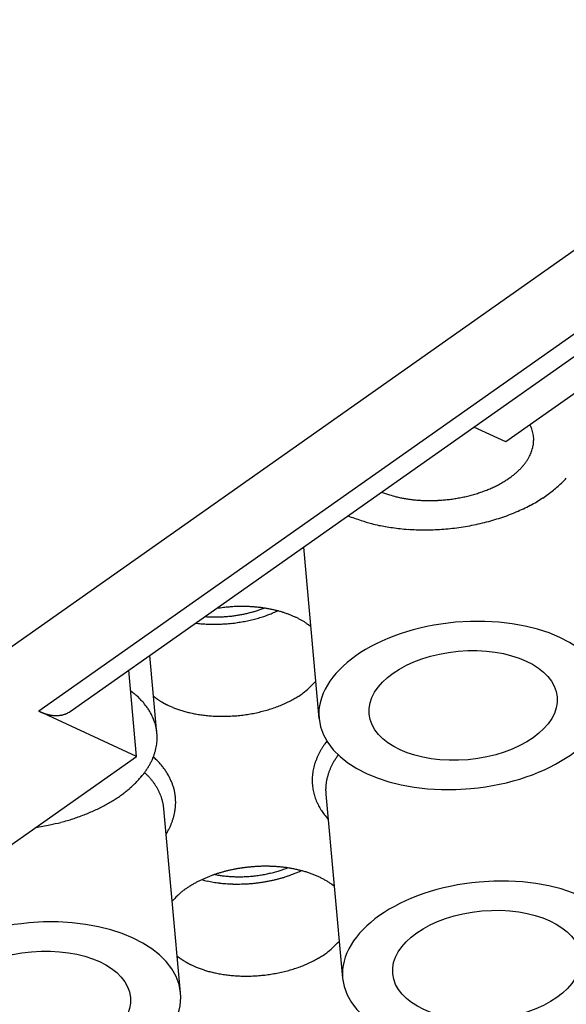
# Model space of a CAD drawing. Units: millimetres. Extents: x 11 to 673, y 29 to 500.
# Drawn here: x 278 to 285, y 219 to 231 of the extents above; entities that cross this region are included whole.
import ezdxf

# ---------------------------------------------------------------- set-up
doc = ezdxf.new("R2010")
doc.units = ezdxf.units.MM
doc.header["$MEASUREMENT"] = 0
doc.layers.get('0').update_dxf_attribs({"lineweight": 30})
doc.layers.add('6', color=7, linetype='Continuous')

msp = doc.modelspace()

# ---------------------------------------------------------------- linework, layer by layer
for p, q in [((289.108, 231.417), (277.097, 222.948)), ((289.886, 230.902), (278.142, 222.621)), ((278.544, 222.618), (290.132, 230.788)), ((286.321, 227.627), (284.079, 226.046)), ((284.079, 226.046), (283.672, 226.234)), ((284.386, 226.262), (284.401, 226.229)), ((281.506, 224.707), (281.704, 222.528)), ((280.136, 223.741), (280.169, 223.737)), ((280.255, 223.825), (280.279, 223.823)), ((281.598, 223.698), (281.571, 223.719)), ((279.645, 222.341), (279.556, 223.331)), ((279.387, 222.045), (279.287, 223.142)), ((279.311, 222.88), (279.356, 222.844)), ((279.603, 222.81), (279.609, 222.805)), ((278.142, 222.621), (278.156, 222.615)), ((279.387, 222.045), (278.142, 222.621)), ((279.8, 222.689), (279.845, 222.67)), ((281.803, 222.24), (281.779, 222.207)), ((275.116, 219.034), (279.387, 222.045)), ((281.949, 222.065), (281.937, 222.049)), ((281.792, 221.565), (282.004, 219.223)), ((279.733, 221.378), (279.731, 221.394)), ((279.945, 219.036), (279.733, 221.378)), ((279.762, 221.058), (279.773, 221.076)), ((280.215, 220.478), (280.25, 220.469)), ((280.38, 220.543), (280.407, 220.539)), ((281.898, 220.393), (281.867, 220.417)), ((279.903, 219.506), (279.909, 219.501)), ((280.1, 219.385), (280.145, 219.365))]:
    msp.add_line(p, q)
for centre, radius, start, end in [((283.962, 226.046), 0.476, 18.2219, 22.5404), ((284.013, 226.067), 0.421, 13.0018, 17.7482), ((284.037, 226.072), 0.396, 8.1384, 13.0563), ((284.036, 226.072), 0.398, 3.3295, 8.1196), ((284.038, 226.071), 0.396, 358.7505, 3.4764), ((283.997, 226.074), 0.436, 341.8519, 345.9566), ((284.013, 226.072), 0.421, 345.6766, 349.9559), ((284.028, 226.07), 0.405, 349.8768, 354.3648), ((284.034, 226.071), 0.399, 354.1295, 358.7474), ((283.855, 226.134), 0.591, 327.6458, 331.1015), ((283.906, 226.108), 0.534, 330.9419, 334.59), ((283.94, 226.092), 0.496, 334.5267, 338.2624), ((283.965, 226.084), 0.47, 338.1373, 341.9676), ((283.694, 226.257), 0.794, 314.8088, 317.9156), ((283.746, 226.213), 0.726, 317.7538, 320.9989), ((283.79, 226.178), 0.669, 320.96, 324.3113), ((283.829, 226.151), 0.622, 324.1609, 327.6022), ((283.492, 226.486), 1.099, 303.8006, 306.4747), ((283.547, 226.416), 1.01, 306.3359, 309.1305), ((283.596, 226.357), 0.934, 309.0873, 311.9789), ((283.649, 226.301), 0.857, 311.8228, 314.8406), ((283.95, 226.383), 1.2, 315.0303, 318.4377), ((283.266, 226.878), 1.553, 292.1215, 294.3595), ((283.303, 226.798), 1.465, 294.3396, 296.6467), ((283.349, 226.712), 1.367, 296.5301, 298.9287), ((283.393, 226.635), 1.278, 298.9015, 301.3801), ((283.445, 226.555), 1.183, 301.2537, 303.8389), ((283.785, 226.55), 1.435, 308.8131, 311.9609), ((283.875, 226.456), 1.305, 311.7787, 315.0779), ((283.423, 228.056), 2.805, 250.7834, 252.9853), ((282.987, 226.524), 1.213, 251.5011, 255.508), ((283.05, 226.773), 1.47, 255.5537, 257.8434), ((283.366, 228.805), 3.525, 259.7864, 260.5859), ((283.118, 227.329), 2.028, 278.3669, 280.2491), ((283.127, 227.292), 1.99, 280.1937, 282.1073), ((283.137, 227.242), 1.939, 282.1143, 284.0656), ((283.155, 227.181), 1.876, 283.9957, 285.9929), ((283.173, 227.116), 1.808, 285.9996, 288.0438), ((283.201, 227.04), 1.727, 287.9607, 290.0651), ((283.229, 226.963), 1.645, 290.052, 292.2144), ((283.535, 226.883), 1.851, 300.3596, 303.1479), ((283.614, 226.765), 1.71, 303.1042, 305.9968), ((283.705, 226.647), 1.561, 305.8289, 308.8633), ((283.091, 227.135), 1.833, 260.5039, 262.2315), ((283.081, 226.915), 1.614, 261.5327, 263.6561), ((283.108, 227.186), 1.886, 263.7534, 265.5877), ((283.115, 227.366), 2.066, 265.7868, 267.4819), ((283.111, 227.31), 2.009, 267.5093, 269.2983), ((283.115, 227.312), 2.012, 269.205, 271.0288), ((283.112, 227.358), 2.058, 271.0806, 272.8896), ((283.112, 227.383), 2.082, 272.8678, 274.6746), ((283.111, 227.37), 2.07, 274.7063, 276.5401), ((283.115, 227.354), 2.054, 276.4803, 278.3369), ((283.379, 227.149), 2.16, 295.3059, 297.8779), ((283.45, 227.018), 2.012, 297.8459, 300.5102), ((283.515, 229.042), 4.193, 249.8695, 252.2849), ((283.15, 227.685), 2.743, 286.169, 288.4111), ((283.191, 227.563), 2.615, 288.4035, 290.7094), ((283.248, 227.425), 2.466, 290.6007, 292.9904), ((283.306, 227.293), 2.321, 292.9679, 295.4358), ((282.848, 226.785), 1.84, 250.6896, 255.0332), ((282.95, 227.179), 2.247, 255.1033, 257.5833), ((283.413, 230.173), 5.274, 259.6703, 260.5614), ((283.013, 227.742), 2.811, 260.4716, 262.353), ((283.002, 227.421), 2.491, 261.6134, 263.9124), ((283.047, 228.084), 3.156, 275.9288, 277.9418), ((283.056, 228.042), 3.113, 277.877, 279.9227), ((283.066, 227.982), 3.052, 279.9446, 282.0259), ((283.087, 227.901), 2.968, 281.9491, 284.0757), ((283.111, 227.802), 2.867, 284.0847, 286.2624), ((283.041, 227.837), 2.91, 264.0199, 266.0124), ((283.049, 228.113), 3.185, 266.2137, 268.0595), ((283.044, 228.029), 3.101, 268.0962, 270.0435), ((283.05, 228.031), 3.103, 269.9381, 271.9248), ((283.045, 228.092), 3.164, 271.974, 273.9493), ((283.045, 228.118), 3.19, 273.9255, 275.9038), ((280.792, 219.474), 4.48, 91.8495, 92.3339), ((280.718, 221.853), 2.099, 90.7685, 91.9164), ((280.729, 222.212), 1.74, 89.8094, 91.2895), ((280.727, 222.001), 1.952, 88.482, 89.7847), ((280.72, 221.898), 2.055, 87.1422, 88.3691), ((280.963, 219.818), 4.147, 96.5195, 97.7909), ((280.704, 222.322), 1.63, 94.9954, 97.4927), ((280.384, 225.632), 1.812, 273.8119, 274.63), ((280.384, 225.637), 1.817, 274.6238, 275.443), ((280.384, 225.636), 1.816, 275.4601, 276.2819), ((280.722, 222.146), 1.807, 93.57, 95.0693), ((280.384, 225.634), 1.815, 276.2786, 277.1033), ((280.384, 225.626), 1.806, 277.1246, 277.9545), ((280.385, 225.624), 1.804, 277.9368, 278.768), ((280.384, 225.625), 1.805, 278.8044, 279.6352), ((280.388, 225.601), 1.781, 279.6358, 280.4781), ((280.396, 225.555), 1.735, 280.5069, 281.3715), ((280.392, 225.583), 1.763, 281.3251, 282.1712), ((280.371, 225.674), 1.856, 282.1881, 282.9847), ((280.405, 225.513), 1.692, 283.1089, 283.9929), ((280.466, 225.263), 1.434, 284.0321, 285.0929), ((280.727, 222.039), 1.914, 85.8106, 87.1414), ((280.396, 225.566), 1.745, 284.7097, 285.527), ((279.686, 228.141), 4.416, 285.4685, 285.7599), ((280.737, 222.114), 1.838, 84.5306, 85.9247), ((280.478, 225.235), 1.405, 286.8455, 288.0037), ((280.739, 222.137), 1.815, 83.1139, 84.5258), ((280.537, 225.056), 1.216, 287.9607, 289.9943), ((279.918, 226.888), 3.15, 289.1922, 290.2139), ((280.745, 222.176), 1.776, 81.7156, 83.1563), ((279.547, 228.365), 4.766, 287.5852, 287.9618), ((280.754, 222.241), 1.71, 80.2362, 81.729), ((280.504, 225.295), 1.551, 289.3096, 290.7607), ((280.767, 222.3), 1.65, 78.7585, 80.2999), ((280.586, 225.081), 1.322, 290.7282, 293.2955), ((280.779, 222.361), 1.588, 77.1897, 78.7812), ((279.833, 226.979), 3.363, 292.2904, 293.5991), ((280.795, 222.422), 1.524, 75.6067, 77.2515), ((280.813, 222.489), 1.455, 73.9268, 75.6317), ((280.834, 222.554), 1.387, 72.2413, 74.0102), ((280.855, 222.62), 1.317, 70.4266, 72.2635), ((280.881, 222.685), 1.247, 68.6244, 70.5347), ((280.906, 222.749), 1.179, 66.6529, 68.6388), ((280.936, 222.812), 1.109, 64.7004, 66.7727), ((280.357, 225.543), 1.816, 264.0602, 265.1113), ((280.365, 225.64), 1.914, 265.1113, 266.1235), ((280.37, 225.702), 1.975, 266.1038, 267.0973), ((280.369, 225.708), 1.981, 267.1191, 268.1221), ((280.383, 225.472), 1.652, 266.4192, 267.2601), ((280.386, 225.534), 1.714, 267.2493, 268.068), ((280.37, 225.73), 2.004, 268.1204, 269.1231), ((280.387, 225.572), 1.752, 268.0619, 268.8702), ((280.37, 225.755), 2.029, 269.1363, 270.1369), ((280.387, 225.573), 1.754, 268.8905, 269.7051), ((280.371, 225.78), 2.054, 270.1171, 271.1146), ((280.387, 225.586), 1.766, 269.7103, 270.5254), ((280.387, 225.6), 1.781, 270.5195, 271.334), ((280.369, 225.793), 2.066, 271.1546, 272.1545), ((280.386, 225.615), 1.795, 271.3406, 272.1539), ((280.369, 225.808), 2.081, 272.1296, 273.1294), ((280.385, 225.621), 1.801, 272.1714, 272.9867), ((280.386, 225.629), 1.809, 272.9669, 273.7827), ((280.368, 225.815), 2.088, 273.1594, 274.1621), ((280.368, 225.823), 2.097, 274.1454, 275.1491), ((280.367, 225.824), 2.097, 275.1836, 276.1912), ((280.367, 225.822), 2.096, 276.1812, 277.1926), ((280.367, 225.811), 2.085, 277.2284, 278.2473), ((280.369, 225.807), 2.08, 278.2293, 279.2508), ((280.368, 225.803), 2.076, 279.2853, 280.3079), ((280.373, 225.771), 2.044, 280.3143, 281.3525), ((280.384, 225.713), 1.985, 281.3878, 282.455), ((280.381, 225.736), 2.008, 282.4024, 283.4499), ((280.358, 225.828), 2.103, 283.4792, 284.4691), ((280.401, 225.64), 1.91, 284.6175, 285.7168), ((280.48, 225.353), 1.613, 285.7817, 287.1018), ((280.399, 225.673), 1.942, 286.6153, 287.6409), ((280.966, 222.874), 1.041, 62.5655, 64.727), ((280.997, 222.929), 0.977, 60.4435, 62.6954), ((281.025, 222.978), 0.921, 58.1302, 60.464), ((281.063, 223.035), 0.853, 55.8212, 58.2783), ((281.1, 223.088), 0.787, 53.2923, 55.8812), ((280.351, 224.287), 1.839, 311.742, 315.4608), ((278.601, 221.949), 1.171, 47.0945, 49.8466), ((280.838, 223.727), 1.099, 303.8128, 307.3013), ((280.992, 223.517), 0.838, 307.6114, 314.0862), ((278.68, 222.041), 1.05, 43.842, 46.8144), ((278.74, 222.101), 0.965, 40.6296, 43.7665), ((278.784, 222.143), 0.904, 37.1858, 40.4233), ((280.09, 223.408), 0.771, 231.3447, 231.9126), ((280.089, 223.407), 0.77, 231.9767, 232.5462), ((280.094, 223.412), 0.777, 232.4867, 233.0519), ((280.103, 223.425), 0.793, 233.057, 233.6115), ((280.111, 223.435), 0.806, 233.6223, 234.1686), ((280.117, 223.445), 0.817, 234.1837, 234.7227), ((280.125, 223.454), 0.829, 234.684, 235.2161), ((280.132, 223.465), 0.842, 235.2394, 235.7636), ((280.139, 223.475), 0.854, 235.7346, 236.252), ((280.146, 223.485), 0.867, 236.2273, 236.7373), ((280.153, 223.496), 0.879, 236.7758, 237.2792), ((280.16, 223.507), 0.893, 237.2645, 237.7604), ((280.167, 223.517), 0.904, 237.7503, 238.24), ((280.173, 223.527), 0.917, 238.2362, 238.7198), ((280.18, 223.539), 0.931, 238.7174, 239.1938), ((280.191, 223.555), 0.949, 239.1394, 239.6064), ((280.193, 223.56), 0.955, 239.6828, 240.1476), ((280.192, 223.558), 0.953, 240.1064, 240.5733), ((280.209, 223.588), 0.987, 240.572, 241.0208), ((280.245, 223.652), 1.061, 240.9817, 241.3969), ((280.212, 223.595), 0.995, 241.4978, 241.9478), ((280.155, 223.488), 0.873, 241.9418, 242.4662), ((280.255, 223.67), 1.081, 242.2391, 242.6369), ((280.982, 225.073), 2.661, 242.6141, 242.7601), ((280.177, 223.527), 0.919, 243.2838, 243.8268), ((280.144, 223.458), 0.842, 243.74, 244.6515), ((280.595, 224.207), 1.634, 292.2913, 294.7921), ((280.714, 223.935), 1.338, 295.0202, 298.0236), ((280.671, 224.069), 1.476, 297.0581, 299.567), ((280.008, 225.245), 2.826, 299.4964, 300.6596), ((278.441, 223.266), 0.711, 246.3645, 247.5993), ((278.441, 223.268), 0.713, 247.6635, 248.8922), ((278.435, 223.253), 0.697, 248.8697, 250.121), ((278.422, 223.221), 0.662, 250.2558, 251.5675), ((278.413, 223.195), 0.635, 251.5444, 252.9064), ((278.405, 223.171), 0.61, 253.0414, 254.451), ((278.398, 223.148), 0.586, 254.4418, 255.8999), ((278.391, 223.123), 0.56, 256.0269, 257.5418), ((278.386, 223.101), 0.536, 257.5534, 259.1233), ((278.38, 223.077), 0.513, 259.2474, 260.8777), ((278.373, 222.882), 0.316, 281.6775, 284.0953), ((278.386, 222.828), 0.26, 284.3023, 287.2774), ((278.376, 222.881), 0.314, 286.1671, 288.4784), ((278.215, 223.367), 0.826, 288.3241, 289.116), ((278.392, 222.815), 0.247, 292.3313, 295.6856), ((278.407, 222.784), 0.213, 295.558, 301.5218), ((278.245, 223.093), 0.561, 299.1501, 302.11), ((278.833, 222.181), 0.842, 33.7428, 37.1124), ((278.875, 222.213), 0.79, 30.053, 33.5347), ((278.916, 222.237), 0.742, 26.4143, 30.0159), ((280.763, 224.733), 2.26, 244.3122, 244.7571), ((280.266, 223.685), 1.099, 247.5011, 250.2229), ((280.345, 223.892), 1.32, 250.0157, 252.3993), ((280.395, 224.042), 1.479, 252.3039, 254.534), ((280.404, 224.08), 1.518, 254.6036, 256.8791), ((280.426, 224.165), 1.605, 256.8127, 259.0554), ((280.443, 224.258), 1.7, 259.0652, 261.2708), ((280.46, 224.357), 1.8, 261.2128, 263.3703), ((280.472, 224.653), 2.098, 276.1756, 278.3061), ((280.474, 224.642), 2.087, 278.2842, 280.4282), ((280.476, 224.613), 2.058, 280.524, 282.6902), ((280.489, 224.552), 1.995, 282.7143, 284.9309), ((280.51, 224.458), 1.899, 285.054, 287.3528), ((280.525, 224.415), 1.853, 287.2842, 289.5917), ((280.522, 224.414), 1.853, 289.7019, 291.9458), ((278.377, 223.056), 0.491, 260.8893, 262.5783), ((278.373, 223.034), 0.469, 262.6827, 264.4355), ((278.371, 223.014), 0.448, 264.4869, 266.3044), ((278.368, 222.993), 0.427, 266.424, 268.3132), ((278.367, 222.976), 0.41, 268.3588, 270.3098), ((278.367, 222.96), 0.394, 270.418, 272.4265), ((278.367, 222.941), 0.375, 272.461, 274.556), ((278.368, 222.918), 0.352, 274.7335, 276.9457), ((278.369, 222.913), 0.347, 276.8444, 279.0607), ((278.367, 222.922), 0.357, 279.1951, 281.3232), ((278.948, 222.256), 0.705, 22.5427, 26.2244), ((278.979, 222.269), 0.671, 18.764, 22.5334), ((279.001, 222.278), 0.648, 14.8213, 18.6304), ((280.467, 224.424), 1.868, 263.4034, 265.5526), ((280.475, 224.504), 1.948, 265.5028, 267.6231), ((280.476, 224.557), 2.001, 267.6718, 269.7885), ((280.477, 224.613), 2.057, 269.7456, 271.8458), ((280.474, 224.64), 2.084, 271.9067, 274.0139), ((280.474, 224.661), 2.106, 273.9863, 276.0948), ((279.021, 222.282), 0.627, 11.006, 14.8579), ((279.031, 222.285), 0.617, 7.0703, 10.9117), ((279.04, 222.286), 0.608, 3.3275, 7.1606), ((279.015, 222.285), 0.633, 348.9922, 352.5055), ((279.026, 222.285), 0.622, 352.3419, 355.9485), ((279.037, 222.285), 0.611, 355.9411, 359.6551), ((279.039, 222.286), 0.609, 359.5199, 3.2919), ((282.676, 221.573), 1.098, 144.7842, 146.9161), ((278.936, 222.303), 0.714, 339.5855, 342.6527), ((278.974, 222.291), 0.674, 342.5974, 345.8519), ((278.996, 222.288), 0.652, 345.6447, 349.0312), ((282.554, 221.652), 0.953, 151.6873, 154.0397), ((282.599, 221.625), 1.005, 149.2711, 151.5347), ((282.639, 221.6), 1.052, 147.0353, 149.2287), ((278.806, 222.357), 0.855, 331.0548, 333.8668), ((278.868, 222.329), 0.787, 333.7596, 336.7023), ((278.912, 222.31), 0.739, 336.6594, 339.6776), ((278.054, 220.431), 2.231, 44.5641, 46.157), ((279.098, 221.432), 0.785, 42.5406, 45.9583), ((279.07, 221.402), 0.826, 40.7178, 42.7742), ((282.411, 221.717), 0.796, 161.9484, 164.6132), ((282.442, 221.705), 0.83, 159.2123, 161.8042), ((282.477, 221.691), 0.866, 156.6628, 159.1776), ((282.512, 221.673), 0.906, 154.0827, 156.5211), ((282.642, 221.542), 0.867, 151.9007, 153.1348), ((282.662, 221.532), 0.89, 150.6834, 151.8957), ((282.681, 221.52), 0.912, 149.4396, 150.6307), ((282.703, 221.507), 0.938, 148.2704, 149.4386), ((282.724, 221.492), 0.964, 147.069, 148.2134), ((282.745, 221.479), 0.988, 145.9449, 147.0703), ((282.761, 221.467), 1.009, 144.7833, 145.8935), ((278.628, 222.473), 1.067, 320.3188, 322.9359), ((278.687, 222.432), 0.996, 322.8266, 325.5285), ((278.066, 220.399), 2.025, 44.063, 45.3875), ((278.736, 222.398), 0.936, 325.5221, 328.2859), ((278.779, 222.373), 0.886, 328.1872, 331.002), ((277.551, 220.214), 2.754, 38.3684, 38.8351), ((278.957, 221.324), 0.963, 37.0098, 38.4738), ((279.135, 221.445), 0.748, 35.827, 37.8155), ((279.052, 221.387), 0.849, 34.0884, 35.7717), ((279.008, 221.361), 0.9, 32.3453, 33.8829), ((279.073, 221.402), 0.823, 30.6575, 32.3274), ((279.11, 221.422), 0.781, 29.0525, 30.7971), ((282.32, 221.74), 0.702, 173.2717, 176.1649), ((282.337, 221.736), 0.719, 170.3044, 173.1556), ((282.358, 221.732), 0.741, 167.5028, 170.2983), ((282.382, 221.725), 0.766, 164.6337, 167.369), ((282.522, 221.597), 0.736, 161.2086, 162.5912), ((282.538, 221.591), 0.753, 159.7945, 161.1556), ((282.554, 221.585), 0.77, 158.4548, 159.7946), ((282.57, 221.578), 0.787, 157.0759, 158.3961), ((282.587, 221.57), 0.806, 155.7804, 157.0795), ((282.604, 221.562), 0.825, 154.4468, 155.7247), ((282.623, 221.553), 0.846, 153.1877, 154.4436), ((278.46, 222.623), 1.292, 312.9751, 315.3958), ((278.517, 222.567), 1.213, 315.3817, 317.8643), ((278.578, 222.515), 1.132, 317.7552, 320.319), ((279.014, 221.297), 0.72, 42.3903, 45.2085), ((278.982, 221.265), 0.765, 40.8756, 42.5613), ((277.601, 220.159), 2.534, 38.944, 39.3311), ((278.874, 221.187), 0.898, 37.8344, 39.0339), ((279.034, 221.301), 0.702, 36.8538, 38.4753), ((278.955, 221.242), 0.8, 35.4417, 36.8131), ((278.912, 221.215), 0.851, 34.0376, 35.2896), ((279.112, 221.424), 0.778, 27.3051, 29.0275), ((279.122, 221.429), 0.767, 25.586, 27.3099), ((279.139, 221.437), 0.748, 23.8089, 25.5544), ((279.155, 221.443), 0.731, 22.1089, 23.8728), ((279.164, 221.448), 0.722, 20.2869, 22.0531), ((279.174, 221.451), 0.71, 18.5624, 20.3359), ((282.305, 221.74), 0.687, 176.1522, 179.0847), ((282.294, 221.742), 0.677, 179.1798, 182.1386), ((282.289, 221.741), 0.671, 182.0911, 185.0589), ((282.337, 221.632), 0.547, 173.0436, 174.8712), ((282.434, 221.62), 0.645, 171.4314, 172.9565), ((282.497, 221.607), 0.709, 169.8488, 171.2222), ((282.464, 221.613), 0.676, 168.3615, 169.8174), ((282.46, 221.615), 0.671, 166.949, 168.4304), ((282.483, 221.609), 0.695, 165.4595, 166.8963), ((282.501, 221.604), 0.713, 164.0315, 165.439), ((282.509, 221.601), 0.722, 162.5875, 163.9859), ((278.268, 222.838), 1.581, 306.3865, 308.5849), ((278.335, 222.758), 1.477, 308.4809, 310.7559), ((278.394, 222.69), 1.386, 310.7419, 313.0793), ((278.97, 221.255), 0.781, 32.6467, 34.0044), ((279.003, 221.274), 0.743, 31.3528, 32.7693), ((279.003, 221.274), 0.743, 29.9176, 31.3165), ((279.011, 221.279), 0.733, 28.5217, 29.9218), ((279.027, 221.288), 0.715, 27.0849, 28.5038), ((279.041, 221.294), 0.7, 25.7093, 27.1442), ((279.049, 221.299), 0.69, 24.2193, 25.6588), ((279.06, 221.303), 0.679, 22.8151, 24.2633), ((279.182, 221.454), 0.702, 16.7325, 18.5076), ((279.191, 221.457), 0.693, 14.993, 16.7724), ((279.196, 221.458), 0.688, 13.162, 14.9366), ((279.202, 221.46), 0.682, 11.4153, 13.1885), ((279.204, 221.461), 0.679, 9.607, 11.3708), ((279.207, 221.461), 0.676, 7.8661, 9.6235), ((282.29, 221.742), 0.672, 185.131, 188.0812), ((282.286, 221.741), 0.668, 188.0566, 191.02), ((282.28, 221.741), 0.662, 191.0779, 194.0675), ((282.301, 221.743), 0.684, 193.8573, 196.7409), ((282.333, 221.63), 0.543, 177.8301, 179.8105), ((282.27, 221.629), 0.481, 179.6954, 183.1265), ((283.48, 221.532), 1.695, 175.4885, 175.9876), ((283.061, 221.642), 1.271, 181.7629, 183.4582), ((282.456, 221.614), 0.667, 174.1787, 175.5837), ((278.025, 223.197), 2.015, 298.4141, 300.3646), ((278.079, 223.109), 1.912, 300.3021, 302.2997), ((278.142, 223.01), 1.794, 302.2908, 304.3557), ((278.211, 222.915), 1.677, 304.2505, 306.3936), ((279.068, 221.307), 0.67, 21.3147, 22.7685), ((279.077, 221.31), 0.66, 19.9001, 21.3615), ((279.084, 221.313), 0.653, 18.3889, 19.8523), ((279.091, 221.315), 0.645, 16.9485, 18.4161), ((279.096, 221.317), 0.64, 15.4495, 16.9157), ((279.102, 221.318), 0.634, 14.0104, 15.4791), ((279.107, 221.32), 0.629, 12.4917, 13.9593), ((279.11, 221.32), 0.626, 11.0578, 12.5208), ((279.207, 221.462), 0.676, 6.066, 7.809), ((279.208, 221.462), 0.675, 4.3493, 6.0812), ((279.205, 221.462), 0.678, 2.5722, 4.2852), ((279.204, 221.462), 0.679, 0.8837, 2.5813), ((279.195, 221.462), 0.688, 357.5011, 359.1568), ((279.199, 221.463), 0.684, 359.1444, 0.8193), ((282.351, 221.758), 0.735, 196.7397, 199.4095), ((282.314, 221.749), 0.697, 199.6973, 202.561), ((282.246, 221.721), 0.624, 202.6027, 205.8859), ((282.392, 221.774), 0.778, 204.6788, 207.1616), ((277.841, 223.569), 2.43, 291.1839, 292.9742), ((277.799, 223.647), 2.518, 293.1652, 294.8297), ((277.908, 223.412), 2.26, 294.8198, 296.6447), ((277.991, 223.26), 2.086, 296.4735, 298.4123), ((279.107, 221.32), 0.628, 9.5679, 11.0144), ((279.115, 221.322), 0.62, 8.1243, 9.5798), ((279.131, 221.324), 0.604, 6.6099, 8.0944), ((279.142, 221.472), 0.742, 347.9018, 349.3991), ((279.151, 221.47), 0.732, 349.3993, 350.9212), ((279.163, 221.467), 0.72, 350.9932, 352.5471), ((279.172, 221.466), 0.711, 352.5515, 354.1305), ((279.181, 221.464), 0.702, 354.1926, 355.8), ((279.187, 221.464), 0.696, 355.8023, 357.4318), ((283.328, 222.247), 1.827, 206.9732, 207.9329), ((282.309, 221.744), 0.692, 210.6722, 213.9459), ((282.289, 221.726), 0.665, 213.6022, 218.8961), ((277.861, 223.43), 2.293, 280.6448, 284.147), ((277.832, 223.58), 2.445, 283.9488, 286.057), ((276.222, 228.299), 7.43, 287.9228, 288.4545), ((277.688, 223.92), 2.812, 288.3539, 289.8893), ((277.931, 223.34), 2.184, 289.0823, 291.1608), ((279.054, 221.501), 0.834, 337.9341, 339.2712), ((279.063, 221.497), 0.825, 339.3122, 340.6463), ((279.083, 221.49), 0.804, 340.6551, 342.016), ((279.092, 221.486), 0.793, 342.0639, 343.4473), ((279.096, 221.485), 0.79, 343.4518, 344.8463), ((279.116, 221.479), 0.769, 344.9216, 346.3574), ((279.13, 221.475), 0.754, 346.3637, 347.8323), ((283.24, 222.406), 1.834, 216.7656, 219.2941), ((276.964, 227.357), 6.32, 280.3839, 282.0582), ((278.898, 221.581), 1.01, 330.0466, 331.2678), ((278.951, 221.55), 0.948, 331.3509, 332.6291), ((278.985, 221.533), 0.911, 332.6226, 333.9318), ((278.996, 221.527), 0.898, 333.9663, 335.2711), ((279.015, 221.518), 0.877, 335.2618, 336.5763), ((279.035, 221.509), 0.855, 336.6223, 337.9483), ((280.996, 218.725), 1.92, 105.532, 106.7603), ((280.997, 218.717), 1.928, 104.2946, 105.5013), ((281.008, 218.668), 1.979, 103.0907, 104.2698), ((281.006, 218.676), 1.97, 101.874, 103.084), ((281.013, 218.649), 1.997, 100.677, 101.8981), ((281.016, 218.63), 2.017, 99.4291, 100.6669), ((281.021, 218.605), 2.042, 98.2161, 99.4643), ((281.021, 218.602), 2.045, 96.9281, 98.2), ((281.024, 218.59), 2.058, 95.6735, 96.9607), ((281.023, 218.597), 2.05, 94.3509, 95.6649), ((281.025, 218.598), 2.05, 93.0666, 94.4006), ((281.023, 218.618), 2.03, 91.6798, 93.0453), ((281.024, 218.633), 2.015, 90.3514, 91.7427), ((281.024, 218.665), 1.983, 88.915, 90.3432), ((281.026, 218.695), 1.953, 87.509, 88.9696), ((280.69, 222.305), 1.789, 283.0619, 284.0748), ((281.028, 218.74), 1.908, 86.0038, 87.5075), ((280.031, 224.946), 4.511, 284.0261, 284.3889), ((280.763, 221.96), 1.437, 285.7292, 287.1662), ((281.034, 218.783), 1.865, 84.5301, 86.0742), ((280.823, 221.768), 1.236, 287.1177, 289.6499), ((281.039, 218.839), 1.808, 82.9424, 84.537), ((280.22, 223.621), 3.184, 288.6531, 289.9315), ((281.048, 218.895), 1.752, 81.3664, 83.0106), ((281.059, 218.961), 1.685, 79.6798, 81.3831), ((281.073, 219.026), 1.618, 77.9972, 79.761), ((280.132, 223.728), 3.413, 291.6426, 293.2581), ((281.089, 219.097), 1.545, 76.1925, 78.025), ((281.109, 219.169), 1.471, 74.3796, 76.2852), ((281.131, 219.244), 1.393, 72.4344, 74.4203), ((281.157, 219.317), 1.315, 70.4653, 72.5376), ((280.895, 219.029), 1.6, 117.0817, 118.6055), ((280.874, 219.064), 1.559, 115.4117, 116.986), ((280.882, 219.05), 1.575, 113.8951, 115.458), ((280.923, 218.949), 1.684, 112.3261, 113.7822), ((280.597, 221.933), 1.505, 256.6748, 258.0746), ((280.947, 218.885), 1.753, 110.8723, 112.2646), ((280.627, 222.071), 1.646, 258.0453, 259.3576), ((280.959, 218.845), 1.794, 109.4278, 110.7794), ((280.645, 222.163), 1.74, 259.3121, 260.5822), ((280.647, 222.182), 1.759, 260.6327, 261.9173), ((280.977, 218.793), 1.85, 108.1082, 109.4107), ((281.001, 218.709), 1.937, 106.7829, 108.0159), ((280.653, 221.957), 1.44, 260.1295, 261.2389), ((280.669, 222.053), 1.537, 261.2268, 262.285), ((280.677, 222.116), 1.601, 262.2685, 263.302), ((280.678, 222.127), 1.611, 263.3196, 264.3627), ((280.681, 222.155), 1.64, 264.3562, 265.3965), ((280.683, 222.186), 1.671, 265.4068, 266.4425), ((280.686, 222.219), 1.704, 266.4313, 267.4604), ((280.686, 222.239), 1.724, 267.4755, 268.5051), ((280.687, 222.264), 1.749, 268.5017, 269.5279), ((280.687, 222.281), 1.766, 269.5443, 270.5713), ((280.687, 222.301), 1.786, 270.5621, 271.5868), ((280.686, 222.312), 1.797, 271.607, 272.6334), ((280.686, 222.323), 1.808, 272.6192, 273.6463), ((280.685, 222.325), 1.81, 273.6784, 274.7109), ((280.684, 222.334), 1.819, 274.6977, 275.7294), ((280.683, 222.342), 1.828, 275.7569, 276.7873), ((280.684, 222.326), 1.811, 276.7947, 277.8378), ((280.667, 222.512), 2.09, 277.011, 278.277), ((280.689, 222.285), 1.769, 277.8735, 278.944), ((280.686, 222.318), 1.803, 278.8811, 279.9277), ((280.673, 222.461), 2.039, 278.3215, 279.6222), ((280.668, 222.415), 1.901, 279.9484, 280.9341), ((280.67, 222.493), 2.071, 279.5545, 280.8292), ((280.694, 222.251), 1.735, 281.1018, 282.1957), ((280.65, 222.593), 2.173, 280.8575, 282.0625), ((280.749, 221.993), 1.471, 282.2413, 283.5549), ((280.684, 222.401), 1.978, 282.2571, 283.5947), ((280.754, 222.102), 1.671, 283.6695, 285.2763), ((280.684, 222.435), 2.011, 284.6904, 285.9409), ((279.899, 225.207), 4.892, 285.8702, 286.3337), ((280.781, 222.035), 1.6, 287.9804, 289.7505), ((280.865, 221.802), 1.353, 289.722, 292.8678), ((281.183, 219.39), 1.238, 68.3372, 70.5003), ((281.215, 219.462), 1.159, 66.2045, 68.4717), ((281.247, 219.533), 1.081, 63.8767, 66.2535), ((281.281, 219.597), 1.008, 61.5355, 64.0234), ((281.313, 219.654), 0.943, 58.9968, 61.5871), ((281.355, 219.719), 0.866, 56.414, 59.1587), ((280.572, 219.585), 0.958, 127.4594, 130.2166), ((282.247, 217.069), 3.979, 124.0308, 124.5638), ((280.759, 219.274), 1.319, 122.3173, 124.0969), ((280.655, 219.472), 1.096, 120.9406, 123.2236), ((280.799, 219.223), 1.384, 118.9684, 120.7492), ((280.654, 222.227), 1.804, 261.8848, 263.1629), ((280.66, 222.276), 1.854, 263.1786, 264.4475), ((280.665, 222.328), 1.906, 264.4324, 265.6891), ((280.667, 222.362), 1.94, 265.7039, 266.9596), ((280.67, 222.403), 1.981, 266.9502, 268.1988), ((280.67, 222.431), 2.01, 268.22, 269.4684), ((280.671, 222.464), 2.042, 269.4496, 270.693), ((280.669, 222.484), 2.062, 270.7292, 271.9742), ((280.67, 222.504), 2.082, 271.9502, 273.1948), ((280.668, 222.509), 2.087, 273.2373, 274.4886), ((280.668, 222.522), 2.101, 274.4614, 275.7116), ((280.665, 222.532), 2.11, 275.758, 277.008), ((281.397, 219.779), 0.793, 53.5974, 56.504), ((281.19, 218.915), 1.868, 133.5415, 136.2926), ((280.438, 219.746), 0.749, 130.3158, 135.6119), ((280.651, 220.983), 1.839, 311.7417, 315.4604), ((281.292, 220.212), 0.838, 307.6118, 314.0866), ((280.39, 220.103), 0.771, 231.4031, 231.9709), ((280.39, 220.102), 0.77, 231.9184, 232.4878), ((280.393, 220.108), 0.777, 232.5465, 233.1115), ((280.404, 220.12), 0.793, 233.0571, 233.6114), ((280.411, 220.131), 0.806, 233.6223, 234.1686), ((280.418, 220.14), 0.818, 234.1252, 234.6641), ((280.425, 220.15), 0.829, 234.6841, 235.2161), ((280.432, 220.161), 0.842, 235.2404, 235.7645), ((280.439, 220.17), 0.854, 235.7347, 236.2519), ((280.446, 220.181), 0.867, 236.2861, 236.796), ((280.454, 220.191), 0.879, 236.7172, 237.2203), ((280.46, 220.203), 0.893, 237.2646, 237.7603), ((280.467, 220.213), 0.905, 237.7511, 238.2407), ((280.473, 220.223), 0.917, 238.2362, 238.7197), ((281.014, 220.631), 1.338, 295.0202, 298.0236), ((280.971, 220.765), 1.476, 297.0623, 299.5713), ((280.309, 221.94), 2.825, 299.4924, 300.6556), ((281.138, 220.423), 1.099, 303.8157, 307.304), ((280.481, 220.235), 0.931, 238.7175, 239.1937), ((280.49, 220.251), 0.95, 239.199, 239.6659), ((280.494, 220.256), 0.955, 239.624, 240.0886), ((280.492, 220.254), 0.953, 240.1065, 240.5732), ((280.509, 220.284), 0.987, 240.5725, 241.0212), ((280.544, 220.348), 1.061, 241.0412, 241.4563), ((280.513, 220.29), 0.995, 241.4397, 241.8895), ((280.455, 220.183), 0.873, 241.9419, 242.4661), ((280.555, 220.365), 1.081, 242.2394, 242.6371), ((281.282, 221.769), 2.662, 242.6141, 242.7601), ((280.477, 220.223), 0.919, 243.284, 243.8269), ((280.445, 220.154), 0.843, 243.7402, 244.6515), ((281.064, 221.429), 2.26, 244.3123, 244.757), ((280.566, 220.38), 1.099, 247.5011, 250.2229), ((280.645, 220.587), 1.32, 250.0158, 252.3994), ((280.695, 220.737), 1.479, 252.3039, 254.534), ((280.789, 221.247), 1.995, 282.7139, 284.9305), ((280.81, 221.153), 1.899, 285.0544, 287.3532), ((280.825, 221.11), 1.853, 287.2842, 289.5917), ((280.822, 221.109), 1.853, 289.7019, 291.9458), ((280.895, 220.902), 1.634, 292.2918, 294.7925), ((280.704, 220.775), 1.518, 254.6037, 256.8793), ((280.726, 220.86), 1.605, 256.8127, 259.0554), ((280.743, 220.953), 1.7, 259.0722, 261.2777), ((280.761, 221.052), 1.8, 261.2063, 263.3638), ((280.767, 221.12), 1.868, 263.4034, 265.5526), ((280.775, 221.199), 1.948, 265.503, 267.6233), ((280.776, 221.252), 2.001, 267.672, 269.7887), ((280.777, 221.308), 2.057, 269.7456, 271.8458), ((280.774, 221.335), 2.084, 271.9069, 274.0142), ((280.774, 221.357), 2.106, 273.9915, 276.0999), ((280.772, 221.348), 2.098, 276.171, 278.3014), ((280.774, 221.338), 2.087, 278.2891, 280.4331), ((280.776, 221.308), 2.058, 280.5196, 282.6858)]:
    msp.add_arc(centre, radius, start, end)
at = {"layer": '6', "linetype": 'Continuous'}
for centre, major_axis in [((283.537, 222.694), (-1.832, -0.166)), ((283.537, 222.694), (-1.195, -0.109)), ((283.837, 219.39), (-1.832, -0.166)), ((283.837, 219.39), (-1.195, -0.109)), ((278.113, 218.87), (-1.832, -0.166)), ((278.113, 218.87), (-1.195, -0.109))]:
    msp.add_ellipse(centre, major_axis=major_axis, ratio=0.57735, start_param=3.141593, end_param=9.424778, dxfattribs=at)

doc.saveas('drawing.dxf')
